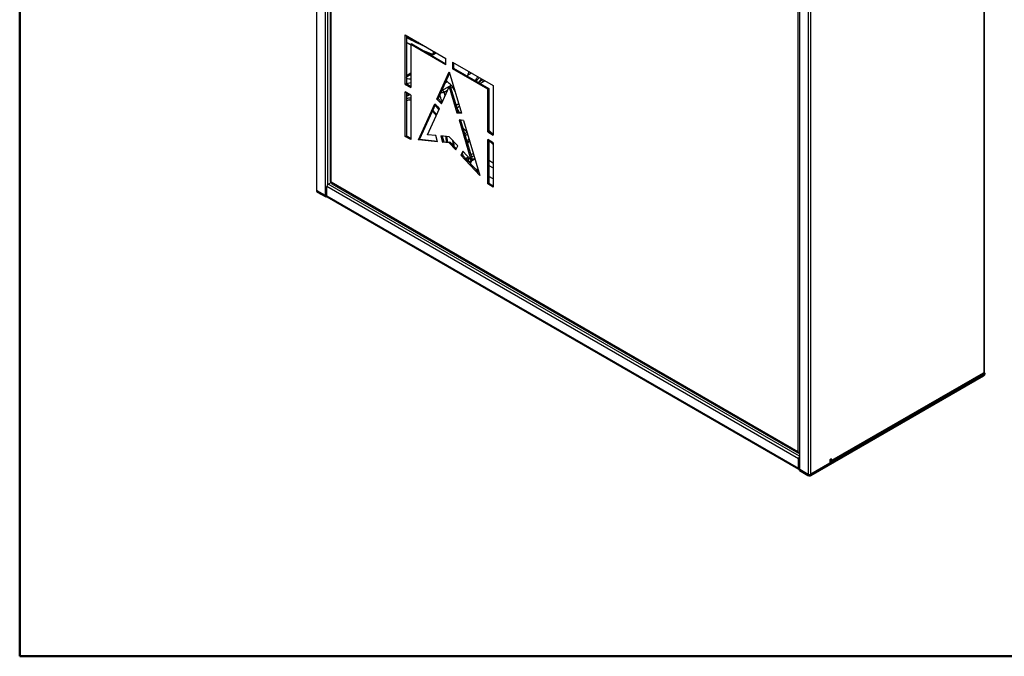
# Model space of a CAD drawing. Units: millimetres. Extents: x 50 to 2082, y 50 to 1435.
# Drawn here: x 50 to 367, y 50 to 255 of the extents above; entities that cross this region are included whole.
import ezdxf

# ---------------------------------------------------------------- set-up
doc = ezdxf.new("R2010")
doc.units = ezdxf.units.MM
doc.header["$LTSCALE"] = 5

msp = doc.modelspace()

# ---------------------------------------------------------------- linework, layer by layer
at = {"color": 7, "linetype": 'Continuous', "lineweight": 50}
for p, q in [((50, 50), (50, 1435)), ((2050, 50), (50, 50))]:
    msp.add_line(p, q, dxfattribs=at)
at = {"color": 7, "linetype": 'Continuous', "lineweight": 25}
for p, q in [((145.58, 403.5), (145.58, 200.26)), ((145.75, 200.01), (145.75, 403.25)), ((148.44, 401.7), (148.44, 198.46)), ((149.29, 201.97), (149.29, 397.9)), ((150.05, 396.93), (150.05, 203)), ((150.34, 202.59), (150.34, 396.52)), ((360.57, 344.06), (360.57, 140.83)), ((360.75, 141.07), (360.75, 344.16)), ((301.14, 313.69), (301.14, 110.45)), ((301.32, 110.21), (301.32, 313.45)), ((304, 311.9), (304, 108.66)), ((304.85, 108.66), (304.85, 311.9)), ((300.6, 309.78), (300.6, 115.85)), ((174.21, 234.13), (174.21, 250.05)), ((174.21, 250.05), (187.29, 242.5)), ((174.56, 249.85), (174.56, 234.34)), ((176.31, 247.13), (175.95, 246.93)), ((175.95, 246.93), (175.95, 233.13)), ((187.29, 240.38), (175.95, 246.93)), ((176.31, 247.13), (187.29, 240.79)), ((182.53, 243.91), (180.35, 244.79)), ((180.44, 246.39), (180.71, 246.3)), ((180.57, 244.67), (182.55, 243.86)), ((183.27, 244.83), (183.26, 244.46)), ((183.28, 243.79), (184.21, 244.28)), ((183.61, 244.44), (183.61, 244.63)), ((183.77, 244.53), (183.61, 244.44)), ((181.75, 244.18), (181.75, 243.99)), ((187.29, 240.38), (187.29, 242.5)), ((189.41, 241.28), (202.49, 233.73)), ((189.41, 241.28), (189.41, 239.16)), ((189.77, 241.07), (189.77, 239.36)), ((184.39, 229.38), (188.35, 238.13)), ((188.35, 238.13), (192.31, 224.81)), ((189.41, 239.16), (189.77, 239.36)), ((200.75, 232.61), (189.41, 239.16)), ((189.77, 239.36), (201.1, 232.81)), ((175.95, 237.7), (174.56, 236.9)), ((174.56, 236.87), (175.95, 237.68)), ((174.56, 236.54), (175.95, 237.35)), ((188.45, 237.78), (184.75, 229.59)), ((187.03, 234.64), (187.68, 235.01)), ((198.19, 235.26), (197.8, 234.72)), ((174.56, 234.34), (174.21, 234.13)), ((174.21, 234.13), (175.95, 233.13)), ((175.95, 230.68), (174.21, 231.68)), ((174.21, 217.39), (174.21, 231.68)), ((174.56, 234.34), (175.95, 233.53)), ((185.85, 227.85), (188.35, 233.38)), ((186.21, 232.28), (188.97, 233.87)), ((186.71, 231.59), (187.84, 232.24)), ((187.01, 230.41), (186.71, 231.59)), ((188.7, 233.58), (188.35, 233.38)), ((188.35, 233.38), (190.85, 224.96)), ((188.7, 233.58), (191.21, 225.16)), ((188.92, 232.87), (189.47, 233.19)), ((190.03, 232.47), (189.9, 232.39)), ((200.75, 232.61), (201.1, 232.81)), ((200.75, 218.81), (200.75, 232.61)), ((201.1, 232.81), (201.1, 219.01)), ((202.49, 233.73), (202.49, 217.8)), ((174.56, 231.48), (174.56, 217.6)), ((174.56, 231.4), (174.65, 231.43)), ((174.98, 230.51), (174.81, 230.4)), ((175.61, 230.87), (175.09, 230.57)), ((175.95, 230.68), (175.95, 216.39)), ((184.75, 229.59), (184.39, 229.38)), ((184.39, 229.38), (185.85, 227.85)), ((184.75, 229.59), (186.02, 228.24)), ((178.45, 216.25), (183.72, 227.89)), ((183.89, 227.7), (178.81, 216.45)), ((181.36, 217.93), (185.17, 226.35)), ((185.17, 226.35), (183.72, 227.89)), ((191.4, 227.86), (190.55, 227.37)), ((190.79, 226.58), (191.64, 227.07)), ((191.98, 225.08), (192.19, 225.21)), ((191.21, 225.16), (190.85, 224.96)), ((190.85, 224.96), (192.31, 224.81)), ((191.21, 225.16), (192.24, 225.06)), ((192.98, 222.54), (191.53, 222.68)), ((191.53, 222.68), (195.34, 209.86)), ((191.96, 222.64), (195.69, 210.07)), ((192.98, 222.54), (198.25, 204.82)), ((194.06, 218.91), (194.03, 218.9)), ((194.03, 218.9), (194.09, 218.81)), ((201.1, 219.01), (200.75, 218.81)), ((201.1, 219.39), (201.83, 218.6)), ((201.1, 219.01), (202.49, 218.21)), ((174.21, 217.39), (174.56, 217.6)), ((175.95, 216.39), (174.21, 217.39)), ((174.56, 217.6), (175.95, 216.79)), ((178.45, 216.25), (178.81, 216.45)), ((184.59, 215.64), (178.45, 216.25)), ((178.81, 216.45), (184.52, 215.89)), ((183.99, 217.67), (181.36, 217.93)), ((184.59, 215.64), (183.99, 217.67)), ((188.35, 217.24), (185.62, 217.51)), ((185.62, 217.51), (186.23, 215.48)), ((186.05, 217.47), (186.58, 215.68)), ((186.23, 215.48), (186.58, 215.68)), ((186.58, 215.68), (188.7, 215.47)), ((191.08, 214.36), (188.35, 217.24)), ((189.77, 215.74), (189.88, 214.23)), ((194.24, 214.95), (194.68, 215.77)), ((194.68, 215.77), (194.95, 215.93)), ((194.72, 216.44), (194.79, 216.47)), ((200.75, 218.81), (202.49, 217.8)), ((202.49, 215.35), (200.75, 216.36)), ((200.75, 202.07), (200.75, 216.36)), ((201.1, 216.16), (201.1, 202.28)), ((188.35, 215.27), (186.23, 215.48)), ((188.7, 215.47), (188.35, 215.27)), ((190.47, 213.03), (188.35, 215.27)), ((188.7, 215.47), (190.65, 213.42)), ((190.47, 213.03), (191.08, 214.36)), ((192.71, 212.64), (192.11, 211.3)), ((195.34, 209.86), (192.71, 212.64)), ((202.49, 215.3), (202.32, 215.46)), ((202.49, 214.77), (202.38, 214.88)), ((202.49, 215.35), (202.49, 201.06)), ((192.11, 211.3), (192.46, 211.51)), ((198.25, 204.82), (192.11, 211.3)), ((192.89, 212.45), (192.46, 211.51)), ((192.46, 211.51), (198, 205.66)), ((194.65, 209.2), (196.61, 210.33)), ((194.72, 210.33), (194.83, 210.39)), ((194.77, 209.07), (196.66, 210.17)), ((196.14, 211.9), (195.29, 211.41)), ((195.69, 210.07), (195.34, 209.86)), ((195.48, 210.77), (196.34, 211.26)), ((201.1, 209.7), (202.49, 208.9)), ((197.77, 206.44), (196.65, 207.09)), ((201.1, 208.01), (202.49, 207.21)), ((202.49, 203.71), (201.1, 204.52)), ((145.64, 200.11), (145.64, 199.77)), ((145.75, 200.01), (148.44, 198.46)), ((145.86, 199.87), (148.58, 198.3)), ((145.86, 199.46), (145.86, 199.87)), ((300.82, 113.6), (148.94, 201.28)), ((148.94, 198.18), (148.94, 201.28)), ((149.36, 202.02), (150.34, 202.58)), ((301.14, 114.39), (149.36, 202.02)), ((300.6, 115.85), (150.34, 202.59)), ((150.55, 202.13), (300.81, 115.39)), ((200.75, 202.07), (201.1, 202.28)), ((202.49, 201.06), (200.75, 202.07)), ((201.1, 202.28), (202.49, 201.47)), ((145.86, 199.46), (148.58, 197.89)), ((148.58, 198.3), (148.71, 198.37)), ((148.58, 198.3), (148.58, 197.89)), ((148.58, 197.89), (148.94, 198.1)), ((300.82, 110.5), (148.94, 198.18)), ((149.06, 197.9), (300.95, 110.22)), ((304.96, 108.64), (360.57, 140.74)), ((304.96, 108.23), (360.57, 140.34)), ((311.38, 112.71), (360.17, 140.88)), ((360.29, 141.15), (311.5, 112.99)), ((360.04, 140.81), (360.29, 140.66)), ((360.29, 140.66), (360.29, 141.15)), ((360.57, 140.83), (360.29, 140.66)), ((360.57, 140.74), (360.5, 140.78)), ((360.64, 140.87), (361, 141.07)), ((360.64, 140.87), (360.64, 140.87)), ((360.75, 141.21), (361, 141.07)), ((300.82, 110.5), (300.82, 113.6)), ((310.97, 112.19), (304.85, 108.66)), ((311.5, 113.6), (310.97, 113.29)), ((310.97, 113.29), (310.97, 112.19)), ((311.08, 113.15), (310.97, 113.21)), ((311.08, 112.74), (310.97, 112.8)), ((311.08, 113.15), (311.15, 113.19)), ((311.15, 113.19), (311.15, 113.39)), ((311.5, 112.99), (311.5, 113.6)), ((301.25, 110.25), (301.18, 110.21)), ((301.18, 110.21), (303.9, 108.64)), ((301.18, 109.8), (301.18, 110.21)), ((301.18, 109.8), (303.9, 108.23)), ((301.32, 110.21), (304, 108.66)), ((303.9, 108.64), (303.9, 108.23)), ((304.96, 108.23), (304.96, 108.64))]:
    msp.add_line(p, q, dxfattribs=at)
at = {"color": 7, "linetype": 'Continuous', "lineweight": 25, "flags": 128}
for points in [[(175.95, 246.9), (175.63, 247.08), (174.56, 247.66)], [(174.56, 247.65), (175.81, 246.97), (175.95, 246.89)], [(197.1, 235.13), (197.49, 235.69), (198.06, 236.29)], [(198.73, 235.9), (198.55, 235.72), (198.19, 235.26)], [(186.04, 232.44), (186.05, 232.43), (186.21, 232.28)], [(189.46, 233.19), (189.47, 233.19), (189.81, 233.23)], [(174.56, 230.93), (174.91, 231.06), (175.17, 231.13)], [(175.74, 230.8), (175.19, 230.6), (174.56, 230.25)], [(175.95, 229.72), (175.19, 229.64), (174.56, 229.47)], [(174.56, 228.87), (175.25, 229.1), (175.95, 229.2)], [(175.45, 229.14), (174.68, 228.87), (174.56, 228.81)], [(175.69, 230.83), (175.37, 230.7), (174.98, 230.51)], [(175.09, 230.57), (175.47, 230.76), (175.66, 230.84)], [(182.91, 225.52), (183.79, 224.49), (184.13, 224.04)], [(184.28, 224.38), (183.84, 224.95), (183.06, 225.86)], [(183.73, 227.41), (184.11, 227.01), (185, 225.97)], [(187.89, 215.55), (187.81, 216.18), (187.6, 217.31)], [(189.4, 216.16), (189.51, 215.21), (189.54, 214.59)], [(194.74, 210.49), (194.74, 210.41), (194.72, 210.33)], [(301.14, 115.37), (301.04, 115.35), (300.92, 115.35), (300.81, 115.39), (300.72, 115.46), (300.66, 115.57), (300.62, 115.7), (300.6, 115.85)]]:
    msp.add_lwpolyline(points, dxfattribs=at)
at = {"color": 7, "linetype": 'Continuous', "lineweight": 25}
for centre, radius, start, end in [((203.59, 301.39), 59.36, 240.7233, 244.8268), ((203.81, 301.39), 59.49, 240.5539, 245.1249), ((202.71, 299.55), 57.57, 240.7351, 247.2117), ((202.66, 299.47), 57.55, 240.7714, 247.2842), ((180.51, 246.39), 0.0702, 132.7947, 184.9753), ((186.73, 233.89), 1.47, 49.8296, 66.996), ((172.61, 216.72), 23.7, 46.3507, 50.5221), ((204.18, 234.13), 10.24, 161.4522, 165.162), ((195.29, 237.48), 0.826, 161.5476, 186.608), ((200.62, 231.91), 3.92, 110.1519, 134.823), ((200.81, 231.58), 3.73, 103.7236, 131.0232), ((201.01, 231.64), 3.71, 106.6907, 133.4045), ((187.66, 229.81), 2.86, 120.3804, 129.1219), ((184.49, 230.5), 2.47, 26.2099, 45.9115), ((187.25, 232.09), 2.47, 26.2099, 45.9115), ((201.85, 239.34), 13.83, 206.4456, 212.6828), ((164.29, 210.19), 31.16, 28.63, 31.7379), ((174.01, 214.35), 13.55, 5.2499, 12.7757), ((192.7, 221.2), 3.51, 281.6086, 297.3028), ((193.39, 218.86), 2.77, 280.3082, 298.787), ((172.14, 212.68), 22.9, 9.4459, 11.0396), ((193.51, 216.19), 1.24, 340.1797, 11.5532), ((193.93, 211.82), 1.69, 264.2777, 298.1474), ((183.66, 212.59), 11.29, 343.4207, 348.4287), ((198.06, 207.35), 3.21, 132.1867, 155.5184), ((150.55, 203.05), 0.503, 185.6948, 245.6253), ((145.88, 200.29), 0.302, 185.6948, 245.6253), ((146.06, 200.26), 0.439, 203.3942, 243.0024), ((149.86, 201.24), 0.922, 122.6055, 177.3945), ((150.82, 202.53), 0.48, 172.7442, 235.9436), ((146.02, 199.81), 0.377, 185.6948, 245.6253), ((148.86, 199.27), 0.905, 242.4902, 274.8807), ((149.22, 198.14), 0.288, 172.7442, 235.9436), ((359.99, 141.12), 0.301, 305.6232, 5.689), ((360.08, 141.11), 0.922, 302.6055, 357.3945), ((360.33, 141.26), 0.496, 299.8011, 308.8694), ((360.49, 140.87), 0.154, 302.6055, 357.3945), ((360.49, 141.08), 0.261, 304.9626, 357.1586), ((301.26, 117.07), 1.39, 241.7029, 265.0109), ((301.75, 113.56), 0.93, 130.9636, 177.3405), ((311.1, 113.18), 0.0437, 230.7967, 9.214), ((311.24, 112.94), 0.262, 230.7967, 9.214), ((301.08, 110.45), 0.262, 170.786, 309.2033), ((301.44, 110.48), 0.302, 185.6948, 245.6253), ((304.43, 109.66), 1.15, 242.6097, 297.3903), ((304.43, 109.25), 1.15, 242.6097, 297.3903), ((304.43, 109.48), 0.922, 242.6097, 297.3903)]:
    msp.add_arc(centre, radius, start, end, dxfattribs=at)
for points, knots in [([(183.26, 244.46), (183.24, 244.35), (183.22, 244.13), (183.05, 243.93), (182.82, 243.84), (182.63, 243.89), (182.53, 243.91)], [0, 0, 0, 0, 0.249996, 0.500002, 0.750006, 1, 1, 1, 1]), ([(183.25, 243.8), (183.29, 243.81), (183.41, 243.85), (183.55, 244.06), (183.59, 244.32), (183.61, 244.44)], [0, 0, 0, 0, 0.146242, 0.573132, 1, 1, 1, 1]), ([(182.62, 243.78), (182.62, 243.78), (182.59, 243.79), (182.55, 243.83), (182.54, 243.88), (182.53, 243.91)], [0, 0, 0, 0, 0.125119, 0.562559, 1, 1, 1, 1]), ([(182.62, 243.78), (182.74, 243.74), (182.98, 243.68), (183.18, 243.75), (183.28, 243.79)], [0, 0, 0, 0, 0.4953862, 1, 1, 1, 1]), ([(194.47, 237.39), (194.49, 237.51), (194.53, 237.76), (194.65, 238.04), (194.75, 238.16), (194.78, 238.18)], [0, 0, 0, 0, 0.433397, 0.881279, 1, 1, 1, 1]), ([(194.76, 238.19), (194.73, 238.15), (194.61, 238.03), (194.55, 237.86), (194.52, 237.74)], [0, 0, 0, 0, 0.292395, 1, 1, 1, 1]), ([(175.95, 235.84), (175.91, 235.83), (175.54, 235.72), (175.01, 235.81), (174.68, 236.09), (174.56, 236.2)], [0, 0, 0, 0, 0.07932, 0.649374, 1, 1, 1, 1]), ([(174.56, 234.5), (174.58, 234.5), (174.76, 234.44), (175.23, 234.43), (175.69, 234.62), (175.95, 234.73)], [0, 0, 0, 0, 0.031254, 0.443004, 1, 1, 1, 1]), ([(194.52, 237.74), (194.44, 237.52), (194.33, 237.22), (194.26, 236.88), (194.24, 236.78)], [0, 0, 0, 0, 0.688564, 1, 1, 1, 1]), ([(194.47, 237.39), (194.55, 237.37), (194.71, 237.34), (195.05, 237.49), (195.3, 237.65), (195.42, 237.8), (195.43, 237.81)], [0, 0, 0, 0, 0.337695, 0.663403, 0.976093, 1, 1, 1, 1]), ([(196.75, 235.33), (196.92, 235.67), (197.16, 236.15), (197.54, 236.44), (197.65, 236.52)], [0, 0, 0, 0, 0.71088, 1, 1, 1, 1]), ([(185.61, 231.49), (185.62, 231.49), (185.74, 231.51), (186.01, 231.54), (186.38, 231.58), (186.6, 231.59), (186.71, 231.59)], [0, 0, 0, 0, 0.019226, 0.340144, 0.675495, 1, 1, 1, 1]), ([(185.32, 230.86), (185.34, 230.72), (185.38, 230.24), (185.64, 229.49), (185.91, 228.85), (186.12, 228.55), (186.15, 228.51)], [0, 0, 0, 0, 0.175713, 0.563352, 0.935498, 1, 1, 1, 1]), ([(183.89, 227.69), (183.9, 227.68), (184.21, 227.38), (184.63, 226.9), (185.02, 226.41), (185.13, 226.26)], [0, 0, 0, 0, 0.024547, 0.712656, 1, 1, 1, 1]), ([(194.03, 218.9), (193.64, 219.22), (193, 219.74), (192.65, 220.47), (192.52, 220.74)], [0, 0, 0, 0, 0.622723, 1, 1, 1, 1]), ([(193.35, 217.94), (193.37, 217.96), (193.46, 218.08), (193.64, 218.31), (193.86, 218.62), (193.98, 218.81), (194.03, 218.9)], [0, 0, 0, 0, 0.066518, 0.38107, 0.695621, 1, 1, 1, 1]), ([(193.97, 215.87), (194.03, 215.85), (194.2, 215.78), (194.45, 215.74), (194.6, 215.76), (194.68, 215.77)], [0, 0, 0, 0, 0.223949, 0.618352, 1, 1, 1, 1]), ([(202.38, 214.88), (202.16, 215.1), (201.8, 215.46), (201.46, 215.87), (201.33, 216.03)], [0, 0, 0, 0, 0.626379, 1, 1, 1, 1]), ([(192.56, 211.73), (192.57, 211.7), (192.61, 211.47), (192.74, 211.27), (192.85, 211.1)], [0, 0, 0, 0, 0.1553773, 1, 1, 1, 1]), ([(193.66, 210.24), (193.72, 210.27), (193.88, 210.34), (194.15, 210.53), (194.37, 210.69), (194.45, 210.79), (194.45, 210.8)], [0, 0, 0, 0, 0.198134, 0.589741, 0.981349, 1, 1, 1, 1])]:
    msp.add_open_spline(points, degree=3, knots=knots, dxfattribs=at)
msp.add_open_spline([(183.61, 244.44), (183.58, 244.43), (183.53, 244.41), (183.43, 244.4), (183.33, 244.42), (183.28, 244.44), (183.26, 244.46)], degree=3, dxfattribs=at)

doc.saveas('drawing.dxf')
